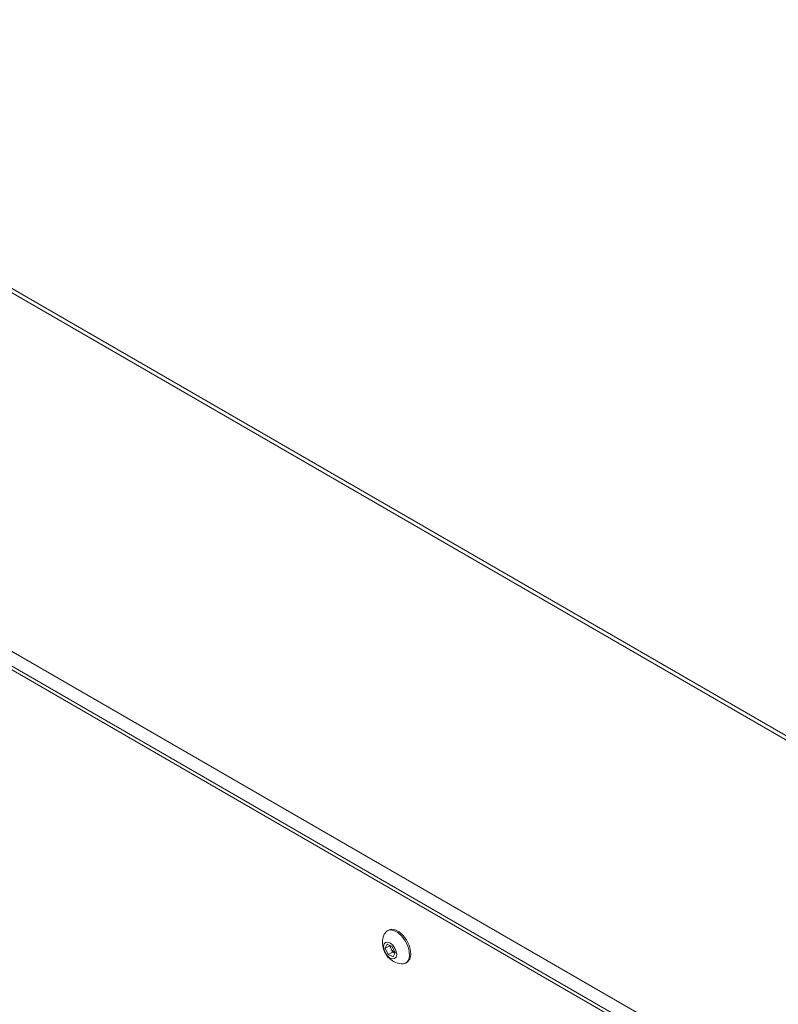
# Paper-space layout 'Sheet2' of a CAD drawing. Units: millimetres. Extents: x 84 to 4619, y 254 to 4927.
# Drawn here: x 3112 to 3267, y 4641 to 4842 of the extents above; entities that cross this region are included whole.
import ezdxf

# ---------------------------------------------------------------- set-up
doc = ezdxf.new("R2010")
doc.units = ezdxf.units.MM

psp = doc.layouts.new('Sheet2')

# ---------------------------------------------------------------- linework, layer by layer
at = {"color": 7, "linetype": 'Continuous', "lineweight": 15}
for p, q in [((3013.73, 4842.22), (3497.25, 4563.09)), ((3498.55, 4563.22), (3015.03, 4842.35)), ((2950.23, 4805.56), (3433.75, 4526.43)), ((3414.73, 4533.66), (2964.3, 4793.68)), ((3415.37, 4534.03), (2964.94, 4794.05)), ((3187.26, 4656.23), (3186.99, 4656.07)), ((3186.59, 4652.5), (3187.01, 4653.34)), ((3187.51, 4653.03), (3186.59, 4652.5)), ((3187.19, 4651.2), (3186.59, 4652.5)), ((3187.01, 4653.34), (3188.02, 4652.87)), ((3187.51, 4653.03), (3187.54, 4653.09)), ((3187.81, 4652.38), (3187.51, 4653.03)), ((3188.11, 4651.73), (3187.81, 4652.38)), ((3188.02, 4652.87), (3188.62, 4651.57)), ((3188.11, 4651.73), (3187.19, 4651.2)), ((3188.21, 4650.74), (3187.19, 4651.2)), ((3188.59, 4651.51), (3188.11, 4651.73)), ((3188.62, 4651.57), (3188.21, 4650.74)), ((3190.79, 4649.49), (3191.06, 4649.64))]:
    psp.add_line(p, q, dxfattribs=at)
at = {"color": 7, "linetype": 'Continuous', "lineweight": 15, "flags": 128}
for points in [[(3191.35, 4650.1), (3191.57, 4650.91), (3191.52, 4651.9), (3191.22, 4652.98), (3190.7, 4654.04), (3189.99, 4654.98), (3189.18, 4655.7), (3188.34, 4656.14), (3187.56, 4656.24), (3186.9, 4656.01), (3186.44, 4655.46), (3186.41, 4655.4)], [(3191.61, 4650.25), (3191.83, 4651.06), (3191.79, 4652.05), (3191.49, 4653.13), (3190.96, 4654.2), (3190.26, 4655.13), (3189.45, 4655.85), (3188.61, 4656.29), (3187.82, 4656.4), (3187.26, 4656.23)], [(3188.83, 4650.69), (3188.95, 4651.22), (3188.86, 4651.86), (3188.58, 4652.54), (3188.16, 4653.14), (3187.65, 4653.57), (3187.13, 4653.76), (3186.68, 4653.7), (3186.38, 4653.38), (3186.26, 4652.86), (3186.35, 4652.21), (3186.63, 4651.53), (3187.06, 4650.94), (3187.57, 4650.51), (3188.09, 4650.31), (3188.53, 4650.38), (3188.83, 4650.69)], [(3191.06, 4649.64), (3191.16, 4649.7), (3191.61, 4650.25)]]:
    psp.add_lwpolyline(points, dxfattribs=at)
at = {"color": 7, "linetype": 'Continuous', "lineweight": 15}
for centre, radius, start, end in [((3190.35, 4653.62), 4.32, 155.7904, 222.4173), ((3189.36, 4653.13), 1.72, 182.69, 205.6004), ((3189.48, 4653.1), 1.82, 203.1247, 240.7144), ((3190.35, 4653.62), 4.32, 222.4173, 264.2042), ((3190.1, 4650.68), 1.38, 262.331, 334.6775)]:
    psp.add_arc(centre, radius, start, end, dxfattribs=at)

doc.saveas('drawing.dxf')
